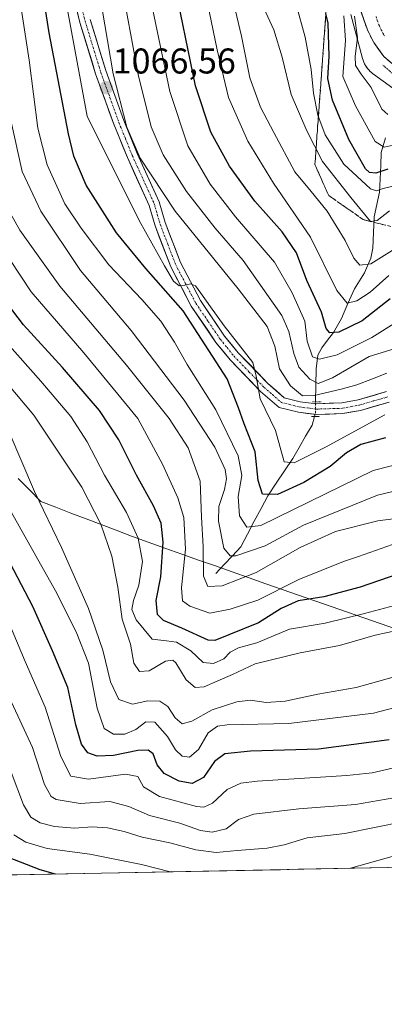
# Model space of a CAD drawing. Units: metres. Extents: x 634075 to 637500, y 4764446 to 4766827.
# Drawn here: x 635934 to 636036, y 4764446 to 4764722 of the extents above; entities that cross this region are included whole.
import ezdxf
from ezdxf.enums import TextEntityAlignment as Align

# ---------------------------------------------------------------- set-up
doc = ezdxf.new("R2010")
doc.units = ezdxf.units.M
doc.header["$MEASUREMENT"] = 0
for name, pattern in [('TRAZO_Y_PUNTO', [1, 0.5, -0.25, 0, -0.25]), ('TRAZOS2', [0.375, 0.25, -0.125]), ('TRAZOSX2', [1.5, 1, -0.5])]:
    doc.linetypes.add(name, pattern=pattern)
for name, color, linetype, lineweight in [('Arbolado forestal CxS', 92, 'Continuous', 0), ('Carretera de calzada única', 19, 'Continuous', 13), ('Carretera de calzada única Cxs', 19, 'Continuous', 13), ('Carretera de calzada única eje', 19, 'TRAZO_Y_PUNTO', 0), ('Carátula', 7, 'Continuous', 5), ('Corriente natural lineal', 142, 'Continuous', 13), ('Corriente natural lineal oculto', 19, 'TRAZO_Y_PUNTO', 13), ('Curva de nivel maestra', 36, 'Continuous', 30), ('Curva de nivel normal', 36, 'Continuous', 0), ('Municipio', 9, 'Continuous', 13), ('Municipio CxS', 142, 'Continuous', 0), ('Núcleo urbano CxS', 19, 'Continuous', 0), ('Puente lineal', 2, 'TRAZOS2', 0), ('Punto de cota en terreno', 7, 'Continuous', 0), ('Rótulo de punto de cota en terreno', 19, 'Continuous', 0), ('Talud superficial', 39, 'TRAZOSX2', 0)]:
    doc.layers.add(name, color=color, linetype=linetype, lineweight=lineweight)
doc.styles.add('Arial', font='txt', dxfattribs={"height": 0.2})

# ---------------------------------------------------------------- blocks, each defined once
blk = doc.blocks.new('*U151')
at = {"layer": 'Arbolado forestal CxS', "color": 92, "linetype": 'Continuous', "lineweight": 0}
for points in [[(636026.73, 4764723.53, 1015.02), (636030.06, 4764711.16, 1014.87), (636030.21, 4764710.67, 1014.91), (636030.39, 4764710.18, 1014.95), (636030.61, 4764709.7, 1014.97), (636030.85, 4764709.24, 1014.97), (636031.13, 4764708.8, 1014.96), (636031.44, 4764708.37, 1014.92), (636031.77, 4764707.97, 1014.86), (636032.13, 4764707.58, 1014.79), (636032.51, 4764707.23, 1014.69), (636032.91, 4764706.89, 1014.66), (636033.1, 4764706.75, 1014.65), (636046.61, 4764696.99, 1019.15)], [(636390.67, 4764491.69, 1069.52), (634104.53, 4764446.4, 995.77)]]:
    blk.add_polyline3d(points, dxfattribs=at)
blk = doc.blocks.new('*U155')
at = {"layer": 'Núcleo urbano CxS', "color": 19, "linetype": 'Continuous', "lineweight": 0}
blk.add_polyline3d([(636046.6091, 4764696.9943, 1019.1463), (636033.0981, 4764706.7549, 1014.6456), (636032.9125, 4764706.8931, 1014.6586), (636032.5079, 4764707.2251, 1014.6856), (636032.1257, 4764707.5831, 1014.7863), (636031.7679, 4764707.9651, 1014.8649), (636031.4357, 4764708.3699, 1014.9223), (636031.1309, 4764708.7953, 1014.9586), (636030.8545, 4764709.2399, 1014.9746), (636030.6077, 4764709.7015, 1014.9715), (636030.3915, 4764710.1785, 1014.951), (636030.2073, 4764710.6685, 1014.9149), (636030.0579, 4764711.1599, 1014.8666), (636026.7275, 4764723.5289, 1015.0167)], dxfattribs=at)
blk = doc.blocks.new('*U171')
at = {"layer": 'Municipio CxS', "color": 142, "linetype": 'Continuous', "lineweight": 0}
for points in [[(635933.7675, 4764593.63, 1115.7693), (635936.9088, 4764590.4, 1115.0799), (635940.05, 4764587.17, 1114.3351), (635944.2733, 4764585.555, 1113.161), (635948.4967, 4764583.94, 1112.2951), (635952.72, 4764582.325, 1111.4137), (635956.9433, 4764580.71, 1109.534), (635961.1667, 4764579.095, 1107.5296), (635965.39, 4764577.48, 1105.6691), (635970.0913, 4764575.805, 1102.9509), (635974.7925, 4764574.13, 1099.2596), (635979.4938, 4764572.455, 1095.397), (635984.195, 4764570.78, 1090.8228), (635988.8963, 4764569.105, 1087.2833), (635993.5975, 4764567.43, 1087.4662), (635998.2988, 4764565.755, 1089.7969), (636003, 4764564.08, 1091.9991), (636007.5611, 4764562.5, 1094.9761), (636012.1222, 4764560.92, 1098.1082), (636016.6833, 4764559.34, 1099.8883), (636021.2444, 4764557.76, 1101.4008), (636025.8056, 4764556.18, 1103.4006), (636030.3667, 4764554.6, 1105.2144), (636034.9278, 4764553.02, 1107.1693), (636039.4889, 4764551.44, 1108.8715)], [(636037.0424, 4764484.6834, 1146.4721), (636032.0438, 4764484.5843, 1145.278), (636027.0451, 4764484.4853, 1144.4642), (636022.0465, 4764484.3863, 1143.6582), (636017.0478, 4764484.2873, 1142.9823), (636012.0492, 4764484.1882, 1143.2634), (636007.0506, 4764484.0892, 1142.8251), (636002.0519, 4764483.9902, 1142.5189), (635997.0533, 4764483.8912, 1142.6476), (635992.0547, 4764483.7921, 1142.9718), (635987.056, 4764483.6931, 1143.1032), (635982.0574, 4764483.5941, 1143.5896), (635977.0587, 4764483.4951, 1144.4929), (635972.0601, 4764483.396, 1145.3237), (635967.0615, 4764483.297, 1146.4546), (635962.0628, 4764483.198, 1147.0052), (635957.0642, 4764483.099, 1147.5024), (635952.0655, 4764482.9999, 1148.4624), (635947.0669, 4764482.9009, 1148.9522), (635942.0683, 4764482.8019, 1149.982), (635937.0696, 4764482.7029, 1150.5487), (635932.071, 4764482.6039, 1151.9695)]]:
    blk.add_polyline3d(points, dxfattribs=at)
blk = doc.blocks.new('*U185')
at = {"layer": 'Curva de nivel normal', "color": 36, "linetype": 'Continuous', "lineweight": 0}
for points in [[(635976.24, 4764483.48, 1145), (635968.2, 4764485.5, 1145), (635953.75, 4764488.39, 1145), (635941.85, 4764490.05, 1145), (635935.86, 4764491.82, 1145), (635932.57, 4764493.85, 1145)], [(636117.35, 4764486.27, 1145), (636109.91, 4764489.51, 1145), (636093.5, 4764494.66, 1145), (636077.98, 4764495.9, 1145), (636063.97, 4764494.19, 1145), (636038.98, 4764487.97, 1145), (636026.66, 4764484.48, 1145)]]:
    blk.add_polyline3d(points, dxfattribs=at)
blk = doc.blocks.new('*U186')
at = {"layer": 'Curva de nivel normal', "color": 36, "linetype": 'Continuous', "lineweight": 0}
blk.add_polyline3d([(636036.78, 4764623.08, 1065), (636032.82, 4764621.46, 1065), (636028.46, 4764619.82, 1065), (636024.02, 4764618.57, 1065), (636016.54, 4764616.82, 1065), (636013.26, 4764616.78, 1065), (636009.92, 4764619.53, 1065), (636006.8, 4764624.29, 1065), (636005.49, 4764630.66, 1065), (636003.34, 4764636.17, 1065), (635995.24, 4764646.73, 1065), (635977.65, 4764668.46, 1065), (635967.89, 4764683.24, 1065), (635964.15, 4764691.96, 1065), (635960.31, 4764706.86, 1065), (635954.88, 4764738.81, 1065)], dxfattribs=at)
blk = doc.blocks.new('*U194')
at = {"layer": 'Curva de nivel normal', "color": 36, "linetype": 'Continuous', "lineweight": 0}
blk.add_polyline3d([(636039.59, 4764637.47, 1055), (636032.59, 4764633.08, 1055), (636022.92, 4764628.18, 1055), (636018, 4764627.02, 1055), (636016.08, 4764627.69, 1055), (636014.54, 4764632.03, 1055), (636013.9, 4764637.61, 1055), (636010.37, 4764645.58, 1055), (636005.44, 4764654.13, 1055), (635994.55, 4764666.88, 1055), (635987.46, 4764675.97, 1055), (635981.14, 4764686.74, 1055), (635976.14, 4764701.92, 1055), (635969.97, 4764731.56, 1055)], dxfattribs=at)
blk = doc.blocks.new('*U231')
at = {"layer": 'Curva de nivel normal', "color": 36, "linetype": 'Continuous', "lineweight": 0}
blk.add_polyline3d([(636041.26, 4764630.67, 1060), (636031.92, 4764627.78, 1060), (636021.59, 4764621.77, 1060), (636017.59, 4764620.15, 1060), (636015.28, 4764621.43, 1060), (636012.26, 4764624.72, 1060), (636010.84, 4764628.56, 1060), (636009.39, 4764634.76, 1060), (636007.42, 4764639.25, 1060), (635996.64, 4764654.6, 1060), (635988.85, 4764663.66, 1060), (635980.76, 4764673.9, 1060), (635974.3, 4764684.2, 1060), (635970.93, 4764692.07, 1060), (635967.32, 4764706.71, 1060), (635962.39, 4764733.48, 1060)], dxfattribs=at)
blk = doc.blocks.new('*U250')
at = {"layer": 'Curva de nivel maestra', "color": 36, "linetype": 'Continuous', "lineweight": 30}
blk.add_polyline3d([(636037.76, 4764643.91, 1050), (636029.96, 4764637.76, 1050), (636023.44, 4764634.56, 1050), (636020.88, 4764634.36, 1050), (636019.84, 4764635.61, 1050), (636018.58, 4764640.14, 1050), (636014.49, 4764649, 1050), (636011.58, 4764656.73, 1050), (636007.51, 4764662.67, 1050), (635999.93, 4764671.26, 1050), (635992.85, 4764681.04, 1050), (635987.64, 4764690.56, 1050), (635983.3, 4764703.53, 1050), (635977.08, 4764734.08, 1050)], dxfattribs=at)
blk = doc.blocks.new('5PATER')
at = {"layer": 'Carátula', "linetype": 'Continuous', "lineweight": 5}
h = blk.add_hatch(color=250, dxfattribs=at)
edge = h.paths.add_edge_path()
edge.add_ellipse((0, 0.01), major_axis=(-1.33, -1.34), ratio=0.999422, start_angle=0, end_angle=360)

msp = doc.modelspace()

# ---------------------------------------------------------------- linework, layer by layer
at = {"layer": 'Arbolado forestal CxS', "color": 92, "linetype": 'Continuous', "lineweight": 0}
for points in [[(636026.73, 4764723.53, 1015.02), (636030.06, 4764711.16, 1014.87), (636030.21, 4764710.67, 1014.91), (636030.39, 4764710.18, 1014.95), (636030.61, 4764709.7, 1014.97), (636030.85, 4764709.24, 1014.97), (636031.13, 4764708.8, 1014.96), (636031.44, 4764708.37, 1014.92), (636031.77, 4764707.97, 1014.86), (636032.13, 4764707.58, 1014.79), (636032.51, 4764707.23, 1014.69), (636032.91, 4764706.89, 1014.66), (636033.1, 4764706.75, 1014.65), (636046.61, 4764696.99, 1019.15)], [(636390.67, 4764491.69, 1069.52), (634104.53, 4764446.4, 995.77)]]:
    msp.add_polyline3d(points, dxfattribs=at)
at = {"layer": 'Carretera de calzada única', "color": 19, "linetype": 'Continuous', "lineweight": 13}
for points in [[(635945.3, 4764744.91), (635950.99, 4764721.3), (635955.4, 4764706.9), (635960.49, 4764692.75), (635964.27, 4764683.44), (635970.36, 4764670.01), (635972, 4764664.32), (635976.41, 4764652.83), (635982.13, 4764641.88), (635989.04, 4764631.69), (635992.99, 4764626.82), (636001.51, 4764618), (636006.68, 4764613.49), (636012.08, 4764612.14), (636017.11, 4764611.53), (636024.54, 4764611.76), (636029.49, 4764612.68), (636037.48, 4764615)], [(636240.05, 4764714.51), (636235.15, 4764715.02), (636228.45, 4764715.18), (636222.08, 4764714.27), (636215.25, 4764712.3), (636195.71, 4764704.72), (636183.11, 4764700.6), (636163.17, 4764695.6), (636156.86, 4764694.56), (636149.97, 4764693.98), (636142.45, 4764694), (636133.57, 4764694.52), (636103.42, 4764696.07), (636063.74, 4764699.58), (636058.14, 4764700.58), (636046.29, 4764704.04), (636043.15, 4764705.62), (636036, 4764711.7), (636033.15, 4764715.64), (636031.37, 4764719.24), (636029.48, 4764724.75)], [(636036.75, 4764617.91), (636028.79, 4764615.6), (636024.22, 4764614.75), (636017.24, 4764614.54), (636012.62, 4764615.1), (636008.11, 4764616.22), (636003.58, 4764620.17), (635995.24, 4764628.82), (635991.45, 4764633.48), (635984.71, 4764643.42), (635979.15, 4764654.07), (635974.85, 4764665.28), (635973.18, 4764671.05), (635967.03, 4764684.62), (635963.29, 4764693.83), (635958.25, 4764707.85), (635953.89, 4764722.1)]]:
    msp.add_lwpolyline(points, dxfattribs=at)
at = {"layer": 'Carretera de calzada única Cxs', "color": 19, "linetype": 'Continuous', "lineweight": 13}
for points in [[(636037.48, 4764615, 1068.18), (636033.49, 4764613.84, 1067.61), (636029.49, 4764612.68, 1067.47), (636027.02, 4764612.22, 1067.17), (636024.54, 4764611.76, 1066.79), (636020.83, 4764611.65, 1066.17), (636017.11, 4764611.53, 1065.15), (636014.6, 4764611.84, 1065.35), (636012.08, 4764612.14, 1066), (636009.38, 4764612.82, 1066.35), (636006.68, 4764613.49, 1066.48), (636004.1, 4764615.75, 1067.89), (636001.51, 4764618, 1068.86), (635998.67, 4764620.94, 1070.45), (635995.83, 4764623.88, 1071.66), (635992.99, 4764626.82, 1072.37), (635991.02, 4764629.26, 1072.74), (635989.04, 4764631.69, 1072.99), (635986.74, 4764635.09, 1073), (635984.43, 4764638.48, 1073.21), (635982.13, 4764641.88, 1073.13), (635980.22, 4764645.53, 1072.31), (635978.32, 4764649.18, 1071.37), (635976.41, 4764652.83, 1070.25), (635974.94, 4764656.66, 1068.98), (635973.47, 4764660.49, 1068.11), (635972, 4764664.32, 1066.95), (635971.18, 4764667.17, 1066.7), (635970.36, 4764670.01, 1066.55), (635968.33, 4764674.49, 1065.98), (635966.3, 4764678.96, 1066.13), (635964.27, 4764683.44, 1065.91), (635963.01, 4764686.54, 1065.77), (635961.75, 4764689.65, 1066.06), (635960.49, 4764692.75, 1066.19), (635959.22, 4764696.29, 1066.1), (635957.95, 4764699.83, 1066.35), (635956.67, 4764703.36, 1067.04), (635955.4, 4764706.9, 1067.46), (635954.3, 4764710.5, 1067.51), (635953.2, 4764714.1, 1067.58), (635952.09, 4764717.7, 1067.83), (635950.99, 4764721.3, 1068.5), (635949.85, 4764726.02, 1068.87)], [(636039.58, 4764708.66, 1014.6), (636036, 4764711.7, 1014.37), (636033.15, 4764715.64, 1014.09), (636031.37, 4764719.24, 1013.99), (636030.43, 4764722, 1014.52), (636029.48, 4764724.75, 1014.83)], [(635953.89, 4764722.1, 1066.68), (635955.34, 4764717.35, 1066.57), (635956.8, 4764712.6, 1066.44), (635958.25, 4764707.85, 1065.75), (635959.93, 4764703.18, 1065.08), (635961.61, 4764698.5, 1064.85), (635963.29, 4764693.83, 1064.38), (635965.16, 4764689.23, 1064.17), (635967.03, 4764684.62, 1064.61), (635969.08, 4764680.1, 1064.41), (635971.13, 4764675.57, 1064.91), (635973.18, 4764671.05, 1065.1), (635974.02, 4764668.17, 1065.61), (635974.85, 4764665.28, 1066.09), (635976.28, 4764661.54, 1066.54), (635977.72, 4764657.81, 1067.01), (635979.15, 4764654.07, 1067.92), (635981, 4764650.52, 1068.73), (635982.86, 4764646.97, 1069.71), (635984.71, 4764643.42, 1070.53), (635986.96, 4764640.11, 1070.68), (635989.2, 4764636.79, 1070.51), (635991.45, 4764633.48, 1071.03), (635993.35, 4764631.15, 1070.43), (635995.24, 4764628.82, 1070.32), (635998.02, 4764625.94, 1069.32), (636000.8, 4764623.05, 1067.51), (636003.58, 4764620.17, 1067.2), (636005.85, 4764618.2, 1066.6), (636008.11, 4764616.22, 1065.97), (636012.62, 4764615.1, 1064.9), (636017.24, 4764614.54, 1063.49), (636020.73, 4764614.65, 1064.78), (636024.22, 4764614.75, 1065.76), (636028.79, 4764615.6, 1066.51), (636032.77, 4764616.76, 1067.18), (636036.75, 4764617.91, 1067.53)]]:
    msp.add_polyline3d(points, dxfattribs=at)
at = {"layer": 'Carretera de calzada única eje', "color": 19, "linetype": 'TRAZO_Y_PUNTO', "lineweight": 0}
for points in [[(635949.62, 4764733.4), (635952.44, 4764721.7), (635956.82, 4764707.37), (635959.37, 4764700.3), (635961.89, 4764693.29), (635963.76, 4764688.68), (635965.65, 4764684.03), (635968.7, 4764677.31), (635971.77, 4764670.53), (635972.6, 4764667.64), (635973.42, 4764664.8), (635975.57, 4764659.19), (635977.78, 4764653.45), (635980.56, 4764648.12), (635983.42, 4764642.65), (635986.88, 4764637.55), (635990.24, 4764632.58), (635992.14, 4764630.25), (635994.11, 4764627.82), (635998.28, 4764623.49), (636002.54, 4764619.08), (636004.81, 4764617.11), (636007.39, 4764614.85), (636012.35, 4764613.62), (636014.66, 4764613.34), (636017.17, 4764613.03), (636020.66, 4764613.14), (636024.38, 4764613.25), (636026.85, 4764613.71), (636029.14, 4764614.14), (636033.13, 4764615.3), (636037.11, 4764616.45)], [(636033.8, 4764722.91), (636034.6, 4764720.58), (636035.26, 4764719.24), (636036.15, 4764717.44)]]:
    msp.add_lwpolyline(points, dxfattribs=at)
at = {"layer": 'Corriente natural lineal', "color": 142, "linetype": 'Continuous', "lineweight": 13}
for points in [[(636016.9, 4764615.06, 1062.97), (636016.96, 4764619.69, 1059.55), (636017.02, 4764624.33, 1056.16), (636017.56, 4764628.1, 1053.74), (636018.61, 4764630.22, 1052.65), (636020.27, 4764632.36, 1051.06), (636021.92, 4764634.5, 1049.5), (636024.17, 4764638.4, 1047.57), (636025.96, 4764642.55, 1044.82), (636027.75, 4764646.69, 1042.79), (636029.14, 4764648.94, 1041.84), (636030.53, 4764651.2, 1040.8), (636032.37, 4764655.26, 1039.07), (636032.88, 4764658.05, 1037.97), (636033.09, 4764662.46, 1036.03), (636033.3, 4764666.87, 1034.47), (636034.05, 4764670.31, 1032.68), (636034.8, 4764673.75, 1030.27), (636034.96, 4764677.47, 1027.05), (636035.12, 4764681.19, 1023.69), (636035.28, 4764684.9, 1020.64), (636036.42, 4764688.96, 1017.6)], [(635989, 4764567, 1088), (635991.34, 4764569.49, 1085.96), (635993.68, 4764571.97, 1084.8), (635996.03, 4764574.46, 1082.91), (635997.9, 4764578.04, 1080.9), (635999.77, 4764581.62, 1078.83), (636001.64, 4764585.21, 1076.41), (636003.51, 4764588.79, 1074.6), (636005.85, 4764592.26, 1072.38), (636008.18, 4764595.73, 1070.96), (636010.51, 4764599.2, 1069.08), (636012.31, 4764602.3, 1067.43), (636014.11, 4764605.41, 1066.84), (636015.91, 4764608.51, 1066.56), (636016.57, 4764610.96, 1065.29)]]:
    msp.add_polyline3d(points, dxfattribs=at)
at = {"layer": 'Corriente natural lineal oculto', "color": 19, "linetype": 'TRAZO_Y_PUNTO', "lineweight": 13}
msp.add_polyline3d([(636016.57, 4764610.96, 1065.29), (636016.86, 4764612.06, 1064.82), (636016.9, 4764615.06, 1062.97)], dxfattribs=at)
at = {"layer": 'Curva de nivel maestra', "color": 36, "linetype": 'Continuous', "lineweight": 30}
for points in [[(636036.44, 4764605.01, 1075), (636029.58, 4764603.08, 1075), (636025.56, 4764600.75, 1075), (636020.94, 4764596.95, 1075), (636013.59, 4764592.45, 1075), (636006.26, 4764589.14, 1075), (636002.09, 4764589.2, 1075), (636000.8, 4764593.02, 1075), (636000.04, 4764601.04, 1075), (635996.91, 4764608.91, 1075), (635995.37, 4764613.4, 1075), (635992.18, 4764621.51, 1075), (635979.83, 4764640.52, 1075), (635969.46, 4764652.41, 1075), (635961.24, 4764662.39, 1075), (635952.75, 4764675.76, 1075), (635949.33, 4764683.84, 1075), (635947.78, 4764690.07, 1075), (635942.39, 4764718.4, 1075), (635940.3, 4764732.16, 1075)], [(636037.12, 4764680.17, 1025), (636033.76, 4764679.09, 1025), (636031.95, 4764679.28, 1025), (636030.87, 4764680.32, 1025), (636026.22, 4764688.51, 1025), (636021.6, 4764699.52, 1025), (636020.36, 4764705.57, 1025), (636020.74, 4764711.79, 1025), (636020.4, 4764721.1, 1025), (636019.78, 4764723.76, 1025)], [(636039.92, 4764566.85, 1100), (636029.41, 4764563.21, 1100), (636019.19, 4764560.45, 1100), (636012.07, 4764559.39, 1100), (636007.26, 4764557.21, 1100), (636000.92, 4764553.18, 1100), (635992.6, 4764549.84, 1100), (635988.74, 4764548.28, 1100), (635986.82, 4764548.3, 1100), (635979.48, 4764551.73, 1100), (635974.33, 4764553.83, 1100), (635972.7, 4764555.55, 1100), (635972.33, 4764559.42, 1100), (635973.63, 4764566.09, 1100), (635974.31, 4764575.76, 1100), (635973.7, 4764581.09, 1100), (635971.57, 4764585.94, 1100), (635966.8, 4764594.52, 1100), (635961.9, 4764604.38, 1100), (635956.5, 4764612.65, 1100), (635946.17, 4764624.71, 1100), (635935.19, 4764636.58, 1100), (635923.9, 4764651.45, 1100)], [(636037.46, 4764520.45, 1125), (636017.7, 4764517.78, 1125), (635998.72, 4764517.22, 1125), (635991.52, 4764516.48, 1125), (635988.63, 4764514.34, 1125), (635985.55, 4764509.89, 1125), (635982.37, 4764508.21, 1125), (635978.8, 4764508.89, 1125), (635974.59, 4764511.01, 1125), (635972.64, 4764513.42, 1125), (635971.52, 4764516.52, 1125), (635970.1, 4764517.59, 1125), (635967.18, 4764517.44, 1125), (635960.39, 4764516.07, 1125), (635955.84, 4764515.84, 1125), (635953.2, 4764516.79, 1125), (635951.43, 4764519.25, 1125), (635949.84, 4764524.66, 1125), (635947.61, 4764535.1, 1125), (635943.33, 4764545.34, 1125), (635937.88, 4764557.79, 1125), (635929.33, 4764574.01, 1125)], [(635944.22, 4764482.84, 1150), (635939.88, 4764484, 1150), (635928.9, 4764488.33, 1150)]]:
    msp.add_polyline3d(points, dxfattribs=at)
at = {"layer": 'Curva de nivel normal', "color": 36, "linetype": 'Continuous', "lineweight": 0}
for points in [[(636037.4, 4764650.41, 1045), (636032.2, 4764645.75, 1045), (636028.45, 4764643.32, 1045), (636025.75, 4764642.72, 1045), (636022.83, 4764646.22, 1045), (636015.44, 4764661.18, 1045), (636005.1, 4764676.25, 1045), (635997.98, 4764688.02, 1045), (635992.53, 4764700.26, 1045), (635989.39, 4764713.57, 1045), (635983.72, 4764741.19, 1045)], [(636036.26, 4764611.38, 1070), (636019.64, 4764602.35, 1070), (636010.89, 4764598.02, 1070), (636008.1, 4764598.26, 1070), (636005.68, 4764607.08, 1070), (636001.43, 4764615.87, 1070), (636000.29, 4764622.26, 1070), (635999.38, 4764626.06, 1070), (635991.33, 4764636.38, 1070), (635987.48, 4764641.65, 1070), (635984.84, 4764645.47, 1070), (635983.28, 4764647.56, 1070), (635981.93, 4764648.09, 1070), (635980.3, 4764647.68, 1070), (635978.72, 4764647.5, 1070), (635977.17, 4764648.84, 1070), (635974.66, 4764653.17, 1070), (635967.58, 4764665.86, 1070), (635952.99, 4764695.07, 1070), (635946.34, 4764731.4, 1070)], [(636039.09, 4764657.93, 1040), (636032.38, 4764653.68, 1040), (636029.25, 4764653.29, 1040), (636027.56, 4764655.26, 1040), (636025.17, 4764660.27, 1040), (636020.12, 4764668.46, 1040), (636015.63, 4764673.91, 1040), (636011.09, 4764679.43, 1040), (636005.25, 4764690.5, 1040), (636001.46, 4764697.57, 1040), (635998.5, 4764705.74, 1040), (635996.14, 4764717.4, 1040), (635992.75, 4764732.04, 1040)], [(636057.53, 4764602.08, 1080), (636033.03, 4764595.81, 1080), (636001.63, 4764580.46, 1080), (635997.63, 4764579.96, 1080), (635995.61, 4764583.15, 1080), (635995.25, 4764588.58, 1080), (635996.24, 4764594.44, 1080), (635995.28, 4764599.95, 1080), (635989.02, 4764612.83, 1080), (635981.02, 4764625.5, 1080), (635977.44, 4764631.72, 1080), (635973.6, 4764637.6, 1080), (635968.28, 4764643.71, 1080), (635959.09, 4764653.37, 1080), (635951.35, 4764663.7, 1080), (635946.82, 4764670.48, 1080), (635941.86, 4764681.38, 1080), (635939.22, 4764691.66, 1080), (635936.78, 4764710.72, 1080), (635934.02, 4764729, 1080)], [(636037.52, 4764668.55, 1035), (636034.12, 4764665.78, 1035), (636032.26, 4764665.52, 1035), (636026.71, 4764672.23, 1035), (636018.84, 4764682.32, 1035), (636014.47, 4764690.95, 1035), (636010.11, 4764701.13, 1035), (636007.58, 4764711.57, 1035), (636005.26, 4764719.21, 1035), (636001.88, 4764726.46, 1035)], [(636038.53, 4764675.43, 1030), (636035.83, 4764674.79, 1030), (636033.9, 4764674.11, 1030), (636032.24, 4764674.65, 1030), (636024.76, 4764681.58, 1030), (636019.62, 4764689.77, 1030), (636017.5, 4764695.32, 1030), (636016.31, 4764701.46, 1030), (636015.64, 4764708.12, 1030), (636014.02, 4764717.17, 1030), (636011.51, 4764726.32, 1030)], [(636038.58, 4764686.92, 1020), (636036.09, 4764686.35, 1020), (636033.59, 4764687.9, 1020), (636028.07, 4764697.9, 1020), (636024.55, 4764706.12, 1020), (636025.22, 4764716.22, 1020), (636024.76, 4764723.11, 1020)], [(636037.06, 4764695.48, 1015), (636035.42, 4764697.01, 1015), (636032.4, 4764703.06, 1015), (636029.61, 4764706.75, 1015), (636028.06, 4764709.19, 1015), (636027.96, 4764711.78, 1015), (636028.59, 4764717.06, 1015), (636027.76, 4764723.01, 1015)], [(636062.8, 4764595.71, 1085), (636034.22, 4764588.95, 1085), (636013.48, 4764580.55, 1085), (636002.76, 4764574.78, 1085), (635994.56, 4764571.91, 1085), (635992.98, 4764571.91, 1085), (635991.25, 4764574.14, 1085), (635989.73, 4764581.69, 1085), (635989.81, 4764585.76, 1085), (635991.45, 4764590.5, 1085), (635992.02, 4764593.47, 1085), (635991.64, 4764596.12, 1085), (635988.77, 4764602.39, 1085), (635980.17, 4764615.56, 1085), (635965.31, 4764635.06, 1085), (635951.13, 4764651.8, 1085), (635940.04, 4764668.47, 1085), (635934.82, 4764679.58, 1085), (635931.61, 4764694.24, 1085)], [(636045.11, 4764583.16, 1090), (636034.35, 4764581.78, 1090), (636022.45, 4764578.78, 1090), (636012.59, 4764574.26, 1090), (636000.26, 4764567.24, 1090), (635990.74, 4764563.53, 1090), (635986.77, 4764563.35, 1090), (635985.54, 4764566.23, 1090), (635985.42, 4764574.58, 1090), (635984.99, 4764582.82, 1090), (635984.67, 4764592.82, 1090), (635981.24, 4764602.14, 1090), (635975.94, 4764610.42, 1090), (635964.07, 4764625.35, 1090), (635945.37, 4764647.4, 1090), (635934.22, 4764663.09, 1090), (635929.82, 4764670.99, 1090)], [(636038.45, 4764575.13, 1095), (636028.91, 4764571.75, 1095), (636024.73, 4764570.4, 1095), (636012.26, 4764565.36, 1095), (636000.79, 4764559.54, 1095), (635993.04, 4764556.98, 1095), (635987.32, 4764555.94, 1095), (635981.71, 4764557.88, 1095), (635979.69, 4764559.35, 1095), (635979.41, 4764563.02, 1095), (635980.54, 4764573.8, 1095), (635980.08, 4764582.65, 1095), (635978.41, 4764588.23, 1095), (635974.05, 4764597.62, 1095), (635967.17, 4764610.4, 1095), (635952.14, 4764628.74, 1095), (635937.34, 4764645.84, 1095), (635925.36, 4764663.97, 1095)], [(636043.9, 4764552.01, 1110), (636033.59, 4764549.71, 1110), (636023.57, 4764546.86, 1110), (636012.62, 4764544.77, 1110), (636000, 4764541.74, 1110), (635993.7, 4764538.77, 1110), (635989.56, 4764536.98, 1110), (635985.74, 4764535.24, 1110), (635983.23, 4764535.05, 1110), (635980.7, 4764537.2, 1110), (635977.8, 4764541.98, 1110), (635976.97, 4764542.76, 1110), (635974.95, 4764542.46, 1110), (635970.32, 4764539.79, 1110), (635967.65, 4764539.55, 1110), (635966.1, 4764541.92, 1110), (635965.16, 4764547.24, 1110), (635962.79, 4764554.26, 1110), (635961.65, 4764563.14, 1110), (635959.94, 4764571.88, 1110), (635956.86, 4764580.79, 1110), (635951.55, 4764591.16, 1110), (635938.08, 4764611.35, 1110), (635918.63, 4764634.46, 1110)], [(636047.37, 4764560.28, 1105), (636030.62, 4764555.8, 1105), (636019.59, 4764553.12, 1105), (636009.59, 4764551.38, 1105), (636000.48, 4764547.58, 1105), (635995.36, 4764546.24, 1105), (635993.06, 4764544.95, 1105), (635991.26, 4764543.07, 1105), (635988.33, 4764541.84, 1105), (635985.48, 4764542.13, 1105), (635982.03, 4764545.4, 1105), (635978.04, 4764547.79, 1105), (635975.25, 4764548.2, 1105), (635971.25, 4764548.61, 1105), (635966.7, 4764554.04, 1105), (635965.5, 4764556.93, 1105), (635965.96, 4764559.42, 1105), (635967.5, 4764563.78, 1105), (635968.46, 4764570.32, 1105), (635967.29, 4764576.9, 1105), (635964.05, 4764584.04, 1105), (635957.89, 4764594.49, 1105), (635953.01, 4764603.82, 1105), (635948.42, 4764610.94, 1105), (635940.06, 4764620.8, 1105), (635926.15, 4764636.42, 1105)], [(636040.92, 4764538.6, 1115), (636028.26, 4764535.12, 1115), (636017.56, 4764533.24, 1115), (636008.38, 4764531.28, 1115), (636003.04, 4764530.88, 1115), (635998.7, 4764531.53, 1115), (635994.9, 4764531.08, 1115), (635987.94, 4764528.8, 1115), (635982.26, 4764525.65, 1115), (635979.6, 4764524.94, 1115), (635977.6, 4764526.61, 1115), (635975.6, 4764529.74, 1115), (635973.37, 4764531.3, 1115), (635970.01, 4764531.37, 1115), (635965.7, 4764530.44, 1115), (635961.93, 4764531.7, 1115), (635959.6, 4764536.66, 1115), (635957.37, 4764545.5, 1115), (635953.37, 4764557.24, 1115), (635945.9, 4764574.28, 1115), (635938.28, 4764589.99, 1115), (635931.23, 4764606.6, 1115)], [(636046.21, 4764531.37, 1120), (636033.08, 4764527.94, 1120), (636009.46, 4764525.01, 1120), (635992.15, 4764524.63, 1120), (635989.45, 4764524.28, 1120), (635986.89, 4764522.43, 1120), (635984.17, 4764517.76, 1120), (635981.69, 4764515.56, 1120), (635979.63, 4764515.89, 1120), (635977.76, 4764517.64, 1120), (635975.49, 4764521.33, 1120), (635971.98, 4764525.39, 1120), (635969.45, 4764525.45, 1120), (635966.67, 4764523.33, 1120), (635963.56, 4764522.01, 1120), (635960.4, 4764522, 1120), (635957.82, 4764523.59, 1120), (635955.85, 4764529.33, 1120), (635953.39, 4764541.88, 1120), (635949.92, 4764550.67, 1120), (635944.19, 4764562.12, 1120), (635928.42, 4764590.09, 1120)], [(636044.43, 4764513.94, 1130), (636032.76, 4764511.24, 1130), (636025.62, 4764510.43, 1130), (636000.58, 4764508.84, 1130), (635996.02, 4764508.28, 1130), (635992.18, 4764506.55, 1130), (635988.08, 4764502.68, 1130), (635985.68, 4764501.55, 1130), (635983.56, 4764501.75, 1130), (635973.25, 4764504.55, 1130), (635968.8, 4764507.3, 1130), (635967.17, 4764510.16, 1130), (635963.72, 4764510.82, 1130), (635953.44, 4764509.4, 1130), (635948.5, 4764510.28, 1130), (635945.7, 4764515.73, 1130), (635941.28, 4764529.6, 1130), (635935.68, 4764542.36, 1130), (635930.84, 4764553.94, 1130)], [(636038.8, 4764504.2, 1135), (636028.06, 4764502.36, 1135), (636012.26, 4764501.12, 1135), (635999.59, 4764499.62, 1135), (635995.33, 4764498.12, 1135), (635991.89, 4764495.55, 1135), (635987.94, 4764494.56, 1135), (635984.7, 4764495.09, 1135), (635978.94, 4764497.1, 1135), (635970.44, 4764499.23, 1135), (635964.65, 4764501.8, 1135), (635959.34, 4764503.16, 1135), (635951.07, 4764502.61, 1135), (635944.37, 4764503.69, 1135), (635943.01, 4764504.6, 1135), (635941.12, 4764507.98, 1135), (635937.76, 4764518.27, 1135), (635930.68, 4764533.57, 1135)], [(636041.66, 4764497.58, 1140), (636025.07, 4764494.18, 1140), (636014.58, 4764493.03, 1140), (636008.14, 4764491.06, 1140), (636003.34, 4764490.11, 1140), (635995, 4764489.5, 1140), (635989.06, 4764488.89, 1140), (635983.46, 4764489.62, 1140), (635976.15, 4764491.65, 1140), (635968.39, 4764493.2, 1140), (635963.4, 4764494.82, 1140), (635958.68, 4764495.82, 1140), (635954.47, 4764496.04, 1140), (635949.45, 4764495.74, 1140), (635943.94, 4764496.14, 1140), (635939.88, 4764497.2, 1140), (635937.32, 4764498.82, 1140), (635935.25, 4764502.28, 1140), (635931.78, 4764511.4, 1140)]]:
    msp.add_polyline3d(points, dxfattribs=at)
at = {"layer": 'Municipio', "color": 9, "linetype": 'Continuous', "lineweight": 13}
msp.add_polyline3d([(635933.77, 4764593.63, 1115.77), (635936.91, 4764590.4, 1115.08), (635940.05, 4764587.17, 1114.34), (635944.27, 4764585.55, 1113.16), (635948.5, 4764583.94, 1112.3), (635952.72, 4764582.32, 1111.41), (635956.94, 4764580.71, 1109.53), (635961.17, 4764579.1, 1107.53), (635965.39, 4764577.48, 1105.67), (635970.09, 4764575.8, 1102.95), (635974.79, 4764574.13, 1099.26), (635979.49, 4764572.46, 1095.4), (635984.2, 4764570.78, 1090.82), (635988.9, 4764569.11, 1087.28), (635993.6, 4764567.43, 1087.47), (635998.3, 4764565.76, 1089.8), (636003, 4764564.08, 1092), (636007.56, 4764562.5, 1094.98), (636012.12, 4764560.92, 1098.11), (636016.68, 4764559.34, 1099.89), (636021.24, 4764557.76, 1101.4), (636025.81, 4764556.18, 1103.4), (636030.37, 4764554.6, 1105.21), (636034.93, 4764553.02, 1107.17), (636039.49, 4764551.44, 1108.87)], dxfattribs=at)
msp.add_polyline3d([(635933.77, 4764593.63, 1115.77), (635936.91, 4764590.4, 1115.08), (635940.05, 4764587.17, 1114.34), (635944.27, 4764585.55, 1113.16), (635948.5, 4764583.94, 1112.3), (635952.72, 4764582.32, 1111.41), (635956.94, 4764580.71, 1109.53), (635961.17, 4764579.1, 1107.53), (635965.39, 4764577.48, 1105.67), (635970.09, 4764575.8, 1102.95), (635974.79, 4764574.13, 1099.26), (635979.49, 4764572.46, 1095.4), (635984.2, 4764570.78, 1090.82), (635988.9, 4764569.11, 1087.28), (635993.6, 4764567.43, 1087.47), (635998.3, 4764565.76, 1089.8), (636003, 4764564.08, 1092), (636007.56, 4764562.5, 1094.98), (636012.12, 4764560.92, 1098.11), (636016.68, 4764559.34, 1099.89), (636021.24, 4764557.76, 1101.4), (636025.81, 4764556.18, 1103.4), (636030.37, 4764554.6, 1105.21), (636034.93, 4764553.02, 1107.17), (636039.49, 4764551.44, 1108.87)], dxfattribs=at)
at = {"layer": 'Municipio CxS', "color": 142, "linetype": 'Continuous', "lineweight": 0}
msp.add_polyline3d([(636039.49, 4764551.44, 1108.87), (636034.93, 4764553.02, 1107.17), (636030.37, 4764554.6, 1105.21), (636025.81, 4764556.18, 1103.4), (636021.24, 4764557.76, 1101.4), (636016.68, 4764559.34, 1099.89), (636012.12, 4764560.92, 1098.11), (636007.56, 4764562.5, 1094.98), (636003, 4764564.08, 1092), (635998.3, 4764565.76, 1089.8), (635993.6, 4764567.43, 1087.47), (635988.9, 4764569.11, 1087.28), (635984.2, 4764570.78, 1090.82), (635979.49, 4764572.46, 1095.4), (635974.79, 4764574.13, 1099.26), (635970.09, 4764575.8, 1102.95), (635965.39, 4764577.48, 1105.67), (635961.17, 4764579.1, 1107.53), (635956.94, 4764580.71, 1109.53), (635952.72, 4764582.32, 1111.41), (635948.5, 4764583.94, 1112.3), (635944.27, 4764585.55, 1113.16), (635940.05, 4764587.17, 1114.34), (635936.91, 4764590.4, 1115.08), (635933.77, 4764593.63, 1115.77)], dxfattribs=at)
at = {"layer": 'Núcleo urbano CxS', "color": 19, "linetype": 'Continuous', "lineweight": 0}
msp.add_polyline3d([(636026.73, 4764723.53, 1015.02), (636030.06, 4764711.16, 1014.87), (636030.21, 4764710.67, 1014.91), (636030.39, 4764710.18, 1014.95), (636030.61, 4764709.7, 1014.97), (636030.85, 4764709.24, 1014.97), (636031.13, 4764708.8, 1014.96), (636031.44, 4764708.37, 1014.92), (636031.77, 4764707.97, 1014.86), (636032.13, 4764707.58, 1014.79), (636032.51, 4764707.23, 1014.69), (636032.91, 4764706.89, 1014.66), (636033.1, 4764706.75, 1014.65), (636046.61, 4764696.99, 1019.15)], dxfattribs=at)
at = {"layer": 'Puente lineal', "color": 2, "linetype": 'TRAZOS2', "lineweight": 0}
for points in [[(636035.67, 4764709.34, 1014.59), (636038.19, 4764707.18, 1014.65), (636041.39, 4764704.44, 1014.81)], [(636016, 4764615.09, 1063.07), (636018.58, 4764615.02, 1063.64)], [(636015.74, 4764610.99, 1065.42), (636017.99, 4764610.92, 1065.64)]]:
    msp.add_polyline3d(points, dxfattribs=at)
at = {"layer": 'Talud superficial', "color": 39, "linetype": 'TRAZOSX2', "lineweight": 0}
for points in [[(636020.18, 4764729.28, 1023.78), (636019.48, 4764719.72, 1026.34), (636019.14, 4764714.94, 1026.4), (636018.44, 4764705.38, 1026.82), (636018.1, 4764700.6, 1027.34), (636017.4, 4764691.04, 1030.55), (636017.06, 4764686.26, 1034.01), (636016.71, 4764681.48, 1035.83), (636018.64, 4764677.14, 1036.86), (636020.57, 4764672.81, 1037.81), (636030.22, 4764666.07, 1034.69), (636034.08, 4764665.11, 1034.67), (636037.94, 4764664.14, 1036.65)], [(636037.94, 4764664.14, 1036.65), (636036.01, 4764664.62, 1035.32), (636034.08, 4764665.11, 1034.67), (636032.15, 4764665.59, 1034.46), (636030.22, 4764666.07, 1034.69), (636028.61, 4764667.2, 1035.32), (636027, 4764668.32, 1035.86), (636025.39, 4764669.44, 1036.55), (636023.79, 4764670.56, 1037), (636022.18, 4764671.69, 1037.38), (636020.57, 4764672.81, 1037.81), (636019.93, 4764674.25, 1037.39), (636019.28, 4764675.7, 1037.2), (636018.64, 4764677.14, 1036.86), (636018, 4764678.59, 1036.43), (636017.35, 4764680.03, 1035.84), (636016.71, 4764681.48, 1035.83), (636016.83, 4764683.07, 1035.17), (636016.94, 4764684.67, 1034.59), (636017.06, 4764686.26, 1034.01), (636017.17, 4764687.85, 1032.02), (636017.29, 4764689.45, 1031.53), (636017.4, 4764691.04, 1030.55), (636017.52, 4764692.63, 1029.69), (636017.63, 4764694.23, 1029.41), (636017.75, 4764695.82, 1028.61), (636017.87, 4764697.41, 1029.05), (636017.98, 4764699.01, 1028.28), (636018.1, 4764700.6, 1027.34), (636018.21, 4764702.19, 1027.29), (636018.33, 4764703.79, 1026.89), (636018.44, 4764705.38, 1026.82), (636018.56, 4764706.97, 1026.64), (636018.67, 4764708.57, 1026.63), (636018.79, 4764710.16, 1026.84), (636018.91, 4764711.75, 1026.22), (636019.02, 4764713.35, 1026.25), (636019.14, 4764714.94, 1026.4), (636019.25, 4764716.53, 1026.49), (636019.37, 4764718.13, 1026.23), (636019.48, 4764719.72, 1026.33), (636019.6, 4764721.31, 1025.75), (636019.71, 4764722.91, 1025.51)], [(636029.48, 4764724.75, 1013.51), (636030.42, 4764721.99, 1013.66), (636031.37, 4764719.24, 1013.84), (636033.15, 4764715.64, 1014.13), (636036, 4764711.7, 1014.37), (636039.57, 4764708.66, 1014.65)], [(636029.95, 4764723.37, 1013.6), (636030.42, 4764721.99, 1013.66), (636030.89, 4764720.62, 1013.75), (636031.37, 4764719.24, 1013.84), (636031.96, 4764718.04, 1013.98), (636032.56, 4764716.84, 1014.03), (636033.15, 4764715.64, 1014.13), (636034.1, 4764714.33, 1014.24), (636035.05, 4764713.01, 1014.29), (636036, 4764711.7, 1014.37), (636037.19, 4764710.69, 1014.47)]]:
    msp.add_polyline3d(points, dxfattribs=at)

# ---------------------------------------------------------------- block references
at = {"layer": 'Arbolado forestal CxS', "color": 92, "linetype": 'Continuous', "lineweight": 0}
msp.add_blockref('*U151', (0, 0), dxfattribs=at)
at = {"layer": 'Curva de nivel maestra', "color": 36, "linetype": 'Continuous', "lineweight": 30}
msp.add_blockref('*U250', (0, 0), dxfattribs=at)
at = {"layer": 'Curva de nivel normal', "color": 36, "linetype": 'Continuous', "lineweight": 0}
for name in ['*U186', '*U231', '*U194', '*U185']:
    msp.add_blockref(name, (0, 0), dxfattribs=at)
at = {"layer": 'Municipio CxS', "color": 142, "linetype": 'Continuous', "lineweight": 0}
msp.add_blockref('*U171', (0, 0), dxfattribs=at)
at = {"layer": 'Núcleo urbano CxS', "color": 19, "linetype": 'Continuous', "lineweight": 0}
msp.add_blockref('*U155', (0, 0), dxfattribs=at)
at = {"layer": 'Punto de cota en terreno', "linetype": 'Continuous', "lineweight": 0}
msp.add_blockref('5PATER', (635958.39, 4764703.03, 1066.56), dxfattribs=at)

# ---------------------------------------------------------------- texts
at = {"layer": 'Rótulo de punto de cota en terreno', "color": 19, "linetype": 'Continuous', "lineweight": 0, "style": 'Arial'}
msp.add_text('1066,56', height=7, dxfattribs=at).set_placement((635960.15, 4764704.79), align=Align.BOTTOM_LEFT)

doc.saveas('drawing.dxf')
